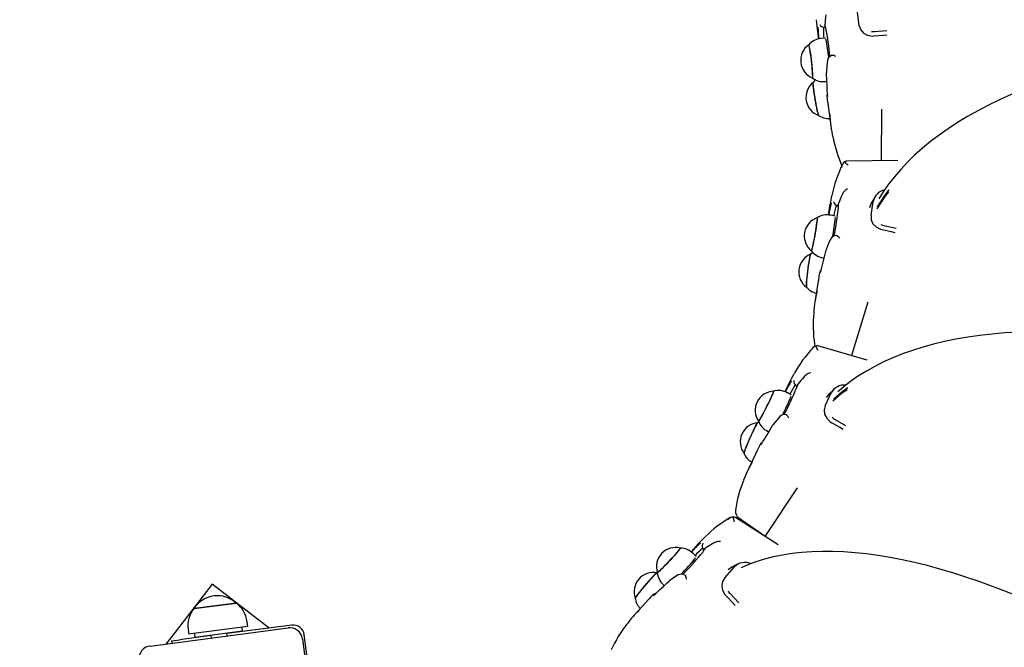
# Paper-space layout 'Основные габаритные размеры' of a CAD drawing. Units: millimetres. Extents: x 3.2 to 18.6, y 2.3 to 12.8.
# Drawn here: x 7.4 to 8, y 7.8 to 8.2 of the extents above; entities that cross this region are included whole.
import ezdxf

# ---------------------------------------------------------------- set-up
doc = ezdxf.new("R2010")
doc.units = ezdxf.units.MM
doc.header["$LTSCALE"] = 90
doc.header["$PDSIZE"] = -1
doc.linetypes.add('SLD-Сплошная', pattern=[0])
doc.layers.add('ПРИМЕЧАНИЯ', color=7, linetype='SLD-Сплошная')
doc.styles.add('SLDTEXTSTYLE1', font='isocpeui_0.ttf')
doc.dimstyles.new('SLDDIMSTYLE6', dxfattribs={"dimtxt": 0.27, "dimasz": 0.27, "dimexe": 0, "dimexo": 0.0625, "dimgap": 0.0675, "dimtad": 2, "dimrnd": 1e-09, "dimzin": 12, "dimdsep": 46, "dimtxsty": 'SLDTEXTSTYLE1', "dimsah": 1, "dimcen": 0.09, "dimadec": 0, "dimazin": 3, "dimtfac": 1, "dimtdec": 3, "dimtofl": 0, "dimtmove": 0, "dimatfit": 3, "dimfxl": 1, "dimfrac": 2, "dimtolj": 1, "dimtzin": 12, "dimarcsym": 0})

# ---------------------------------------------------------------- blocks, each defined once
blk = doc.blocks.new('_D_17')
at = {"layer": 'Defpoints', "color": 0, "transparency": 16777216}
for p in [(16.50434, 9.60614), (3.16642, 8.85217), (16.50434, 2.3912)]:
    blk.add_point(p, dxfattribs=at)
at = {"layer": 'ПРИМЕЧАНИЯ', "color": 0, "lineweight": -2, "transparency": 16777216}
for p, q in [((16.50434, 9.54364), (16.50434, 2.3912)), ((3.16642, 8.78967), (3.16642, 2.3912)), ((3.43642, 2.3912), (16.23434, 2.3912))]:
    blk.add_line(p, q, dxfattribs=at)
at = {"layer": 'ПРИМЕЧАНИЯ', "color": 0, "transparency": 16777216}
for points in [[(3.43642, 2.4362), (3.43642, 2.3462), (3.16642, 2.3912)], [(16.23434, 2.4362), (16.23434, 2.3462), (16.50434, 2.3912)]]:
    blk.add_solid(points, dxfattribs=at)
at = {"layer": 'ПРИМЕЧАНИЯ', "color": 0, "transparency": 16777216, "insert": (9.82187, 2.7287), "char_height": 0.27, "attachment_point": 2, "style": 'SLDTEXTSTYLE1'}
blk.add_mtext('\\A1;13.34м', dxfattribs=at)
blk = doc.blocks.new('*D21')
at = {"layer": 'Defpoints', "color": 0, "transparency": 16777216}
for p in [(14.98242, 9.59001), (5.14371, 8.92579), (14.98242, 3.20735)]:
    blk.add_point(p, dxfattribs=at)
at = {"layer": 'ПРИМЕЧАНИЯ', "color": 0, "lineweight": -2, "transparency": 16777216}
for p, q in [((14.98242, 9.52751), (14.98242, 3.20735)), ((5.14371, 8.86329), (5.14371, 3.20735)), ((5.41371, 3.20735), (14.71242, 3.20735))]:
    blk.add_line(p, q, dxfattribs=at)
at = {"layer": 'ПРИМЕЧАНИЯ', "color": 0, "transparency": 16777216}
for points in [[(5.41371, 3.25235), (5.41371, 3.16235), (5.14371, 3.20735)], [(14.71242, 3.25235), (14.71242, 3.16235), (14.98242, 3.20735)]]:
    blk.add_solid(points, dxfattribs=at)
at = {"layer": 'ПРИМЕЧАНИЯ', "color": 0, "transparency": 16777216, "insert": (10.06306, 3.40985), "char_height": 0.27, "attachment_point": 5, "style": 'SLDTEXTSTYLE1'}
blk.add_mtext('\\A1;9.84м', dxfattribs=at)

psp = doc.layouts.new('Основные габаритные размеры')

# ---------------------------------------------------------------- linework, layer by layer
at = {"color": 7, "linetype": 'SLD-Сплошная', "lineweight": 25}
for p, q in [((7.93062, 8.22636), (7.92938, 8.23509)), ((7.90438, 8.22301), (7.90507, 8.21814)), ((7.90884, 8.22546), (7.90897, 8.22547)), ((7.90906, 8.22716), (7.90903, 8.22583)), ((7.90962, 8.22501), (7.90906, 8.22716)), ((7.94003, 8.22275), (7.94792, 8.22339)), ((7.90937, 8.21876), (7.90646, 8.21842)), ((7.91003, 8.19717), (7.91004, 8.19708)), ((7.90955, 8.1916), (7.91036, 8.19169)), ((7.91082, 8.17776), (7.91284, 8.16358)), ((7.94453, 8.17417), (7.94433, 8.14197)), ((7.9547, 8.14206), (7.92264, 8.14178)), ((7.92021, 8.12145), (7.91991, 8.1207)), ((7.91205, 8.11354), (7.9112, 8.10802)), ((7.91691, 8.11383), (7.91704, 8.1138)), ((7.91761, 8.11533), (7.9172, 8.11411)), ((7.91751, 8.11305), (7.91761, 8.11533)), ((7.93791, 8.11495), (7.93707, 8.11255)), ((7.93792, 8.10773), (7.93927, 8.11651)), ((7.91548, 8.10738), (7.91261, 8.10789)), ((7.94587, 8.10147), (7.95362, 8.09976)), ((7.91631, 8.09518), (7.91596, 8.09515)), ((7.90982, 8.08613), (7.90981, 8.08604)), ((7.90783, 8.08132), (7.90864, 8.08117)), ((7.90506, 8.06795), (7.90286, 8.05366)), ((7.90577, 8.07198), (7.90575, 8.07188)), ((7.93603, 8.0536), (7.92574, 8.02013)), ((7.93542, 8.0173), (7.90472, 8.02628)), ((7.89641, 8.00733), (7.89591, 8.00671)), ((7.88683, 8.00315), (7.88412, 7.99745)), ((7.89119, 8.00126), (7.89132, 8.00119)), ((7.89148, 8.0002), (7.89227, 8.00243)), ((7.89227, 8.00243), (7.89155, 8.00142)), ((7.88802, 7.99561), (7.88542, 7.99693)), ((7.90925, 7.98871), (7.9131, 7.99682)), ((7.91151, 7.99597), (7.90993, 7.9938)), ((7.88502, 7.98304), (7.88476, 7.9831)), ((7.87634, 7.97648), (7.8763, 7.97639)), ((7.91504, 7.98036), (7.92197, 7.97646)), ((7.87325, 7.97282), (7.87401, 7.97244)), ((7.86865, 7.9646), (7.86859, 7.9645)), ((7.86687, 7.96107), (7.86062, 7.94789)), ((7.89184, 7.93738), (7.87161, 7.907)), ((7.87981, 7.90169), (7.85323, 7.9189)), ((7.85528, 7.91855), (7.87176, 7.90723)), ((7.83011, 7.9026), (7.8254, 7.89735)), ((7.83968, 7.90298), (7.83904, 7.90255)), ((7.82861, 7.89449), (7.82648, 7.89648)), ((7.83305, 7.89768), (7.83448, 7.89965)), ((7.83317, 7.89889), (7.83327, 7.89878)), ((7.83448, 7.89965), (7.83354, 7.89892)), ((7.80441, 7.88429), (7.80415, 7.88428)), ((7.8464, 7.88115), (7.85245, 7.88789)), ((7.52584, 7.87713), (7.49712, 7.83978)), ((7.56152, 7.8497), (7.52584, 7.87713)), ((7.80799, 7.87681), (7.80863, 7.87621)), ((7.81169, 7.87912), (7.81162, 7.87904)), ((7.80134, 7.87036), (7.80125, 7.87027)), ((7.84953, 7.87143), (7.85518, 7.86556)), ((7.5144, 7.86189), (7.54088, 7.86535)), ((7.54088, 7.86535), (7.5165, 7.86217)), ((7.79873, 7.86759), (7.78891, 7.85663)), ((7.5165, 7.86217), (7.5144, 7.86189)), ((7.54809, 7.85066), (7.5477, 7.85364)), ((7.48706, 7.83846), (7.57333, 7.84973)), ((7.51082, 7.84882), (7.51121, 7.84584)), ((7.51413, 7.84622), (7.51121, 7.84584)), ((7.54809, 7.85066), (7.51413, 7.84622)), ((7.51478, 7.84631), (7.5151, 7.84383)), ((7.54485, 7.84772), (7.5151, 7.84383)), ((7.53515, 7.84474), (7.53493, 7.84642)), ((7.57561, 7.85154), (7.53496, 7.84623)), ((7.5415, 7.84709), (7.54167, 7.8473)), ((7.54485, 7.84772), (7.54452, 7.85019)), ((7.50057, 7.84174), (7.50553, 7.84239)), ((7.50076, 7.84025), (7.50057, 7.84174)), ((7.52504, 7.84494), (7.50553, 7.84239)), ((7.51828, 7.84425), (7.5185, 7.84408)), ((7.52502, 7.84513), (7.52523, 7.84345)), ((7.58229, 7.84283), (7.59356, 7.75657)), ((7.59261, 7.77542), (7.58346, 7.84551))]:
    psp.add_line(p, q, dxfattribs=at)
at = {"color": 7, "linetype": 'SLD-Сплошная', "lineweight": 25, "flags": 128}
for points in [[(7.90364, 8.23007), (7.90401, 8.22589), (7.90438, 8.22301)], [(7.90903, 8.22583), (7.909, 8.22551), (7.90896, 8.22552)], [(7.93062, 8.22636), (7.93149, 8.22386), (7.93324, 8.22186), (7.93571, 8.22052), (7.93877, 8.22), (7.93986, 8.22004)], [(7.93817, 8.22292), (7.93928, 8.22273), (7.94003, 8.22275)], [(7.93986, 8.22004), (7.94553, 8.22049), (7.9479, 8.22068)], [(8.75183, 7.99417), (8.7511, 7.99723), (8.74949, 8.00272), (8.74756, 8.00822), (8.74532, 8.01374), (8.74277, 8.01926), (8.7399, 8.02479), (8.73673, 8.03031), (8.73325, 8.03582), (8.72948, 8.04132), (8.7254, 8.04681), (8.72102, 8.05226), (8.71636, 8.0577), (8.71141, 8.06309), (8.70618, 8.06846), (8.70066, 8.07378), (8.69488, 8.07906), (8.68883, 8.08428), (8.68252, 8.08946), (8.67594, 8.09458), (8.66912, 8.09964), (8.66205, 8.10464), (8.65474, 8.10958), (8.64719, 8.11444), (8.63941, 8.11923), (8.63141, 8.12394), (8.62319, 8.12858), (8.61476, 8.13313), (8.60612, 8.1376), (8.59729, 8.14197), (8.58826, 8.14626), (8.57905, 8.15045), (8.56966, 8.15454), (8.5601, 8.15853), (8.55038, 8.16242), (8.5405, 8.1662), (8.53047, 8.16988), (8.52029, 8.17344), (8.50999, 8.17688), (8.49956, 8.18021), (8.48901, 8.18342), (8.47835, 8.18651), (8.46758, 8.18948), (8.45673, 8.19232), (8.44578, 8.19503), (8.43476, 8.19761), (8.42367, 8.20006), (8.41252, 8.20237), (8.40131, 8.20455), (8.39007, 8.20659), (8.37878, 8.20849), (8.36747, 8.21026), (8.35613, 8.21188), (8.34479, 8.21336), (8.33345, 8.21469), (8.32211, 8.21588), (8.31079, 8.21693), (8.29949, 8.21783), (8.28822, 8.21858), (8.277, 8.21918), (8.26582, 8.21964), (8.2547, 8.21994), (8.24365, 8.2201), (8.23267, 8.22011), (8.22177, 8.21997), (8.21096, 8.21967), (8.20025, 8.21923), (8.18965, 8.21865), (8.17917, 8.21791), (8.1688, 8.21702), (8.15857, 8.21599), (8.14847, 8.21481), (8.13852, 8.21348), (8.12872, 8.21201), (8.11908, 8.2104), (8.10961, 8.20864), (8.10031, 8.20673), (8.09119, 8.20469), (8.08226, 8.20251), (8.07353, 8.20018), (8.06499, 8.19772), (8.05667, 8.19513), (8.04856, 8.19239), (8.04066, 8.18953), (8.033, 8.18654), (8.02557, 8.18341), (8.01837, 8.18016), (8.01142, 8.17678), (8.00471, 8.17328), (7.99826, 8.16965), (7.99208, 8.16591), (7.98615, 8.16205), (7.9805, 8.15808), (7.97513, 8.15399), (7.97003, 8.1498), (7.96522, 8.14551), (7.96071, 8.14111), (7.95649, 8.13661), (7.95256, 8.13203), (7.94894, 8.12736), (7.94563, 8.1226), (7.94289, 8.1182)], [(7.89885, 8.21446), (7.89887, 8.21447), (7.89898, 8.21435), (7.89913, 8.21387), (7.89931, 8.21307), (7.89952, 8.21196), (7.89974, 8.21058), (7.89998, 8.20898), (7.90022, 8.20721), (7.90046, 8.20534), (7.90068, 8.20343), (7.90088, 8.20154), (7.90106, 8.19973), (7.9012, 8.19808), (7.9013, 8.19663), (7.90136, 8.19543), (7.90138, 8.19453), (7.90135, 8.19396), (7.90128, 8.19373), (7.90124, 8.19373)], [(7.90148, 8.19428), (7.90148, 8.19509), (7.90143, 8.1962), (7.90134, 8.19759), (7.90121, 8.1992), (7.90104, 8.20097), (7.90085, 8.20285), (7.90063, 8.20478), (7.9004, 8.20668), (7.90015, 8.20849), (7.89991, 8.21016), (7.89968, 8.21162), (7.89947, 8.21282), (7.89927, 8.21373), (7.89911, 8.2143), (7.89899, 8.21454), (7.89897, 8.21454)], [(7.91069, 8.20462), (7.91035, 8.20161), (7.91002, 8.19755)], [(7.91361, 8.20795), (7.91373, 8.20801), (7.91418, 8.20796)], [(7.90137, 8.19368), (7.90144, 8.19381), (7.90148, 8.19428)], [(7.90166, 8.19082), (7.90162, 8.19069), (7.9016, 8.19019), (7.90165, 8.18937), (7.90176, 8.18824), (7.90193, 8.18686), (7.90215, 8.18525), (7.90241, 8.18349), (7.90271, 8.18163), (7.90303, 8.17973), (7.90336, 8.17786), (7.9037, 8.17608), (7.90402, 8.17445), (7.90433, 8.17303), (7.9046, 8.17186), (7.90484, 8.17099), (7.90503, 8.17045), (7.90515, 8.17025)], [(7.90463, 8.17216), (7.90434, 8.17341), (7.90403, 8.17491), (7.90369, 8.1766), (7.90335, 8.17843), (7.90302, 8.18032), (7.90271, 8.18223), (7.90242, 8.18408), (7.90217, 8.18581), (7.90196, 8.18736), (7.90181, 8.18868), (7.90172, 8.18972), (7.90169, 8.19045), (7.90172, 8.19084), (7.90175, 8.1909)], [(7.91065, 8.18267), (7.91064, 8.18226), (7.91063, 8.18209), (7.91063, 8.1821)], [(7.92117, 8.14132), (7.92204, 8.14172), (7.92264, 8.14172)], [(7.92021, 8.12145), (7.9206, 8.12216), (7.92114, 8.1228)], [(7.94905, 8.12378), (7.94627, 8.1203), (7.94177, 8.11322)], [(7.9133, 8.12004), (7.91252, 8.1163), (7.91205, 8.11354)], [(7.94026, 8.11923), (7.93943, 8.11781), (7.93788, 8.11496)], [(7.94885, 8.12245), (7.94607, 8.11898), (7.94157, 8.11189)], [(7.9172, 8.11411), (7.91708, 8.11383), (7.91705, 8.11385)], [(7.90418, 8.10629), (7.9042, 8.1063), (7.90427, 8.10612), (7.90427, 8.10559), (7.90421, 8.10474), (7.90408, 8.10359), (7.90389, 8.10218), (7.90366, 8.10056), (7.90337, 8.09879), (7.90306, 8.09692), (7.90272, 8.09502), (7.90236, 8.09316), (7.90201, 8.0914), (7.90167, 8.08979), (7.90135, 8.08839), (7.90106, 8.08726), (7.90082, 8.08642), (7.90064, 8.08591), (7.90051, 8.08574), (7.90048, 8.08576)], [(7.90085, 8.08616), (7.90108, 8.0869), (7.90135, 8.08796), (7.90166, 8.08928), (7.902, 8.09084), (7.90235, 8.09258), (7.90271, 8.09442), (7.90306, 8.09633), (7.90338, 8.09822), (7.90368, 8.10004), (7.90393, 8.10172), (7.90413, 8.1032), (7.90428, 8.10444), (7.90436, 8.10539), (7.90438, 8.10603), (7.90434, 8.10632), (7.90431, 8.10634)], [(7.93792, 8.10773), (7.93802, 8.10505), (7.93911, 8.10261), (7.94109, 8.10059), (7.94387, 8.09919), (7.94492, 8.0989)], [(7.94409, 8.1022), (7.94515, 8.10167), (7.94587, 8.10147)], [(7.94492, 8.0989), (7.95048, 8.09767), (7.95281, 8.09716)], [(7.91259, 8.09288), (7.9114, 8.09019), (7.90994, 8.08652)], [(7.91632, 8.09517), (7.91647, 8.09519), (7.91687, 8.09499)], [(7.90059, 8.08567), (7.90068, 8.08575), (7.90085, 8.08616)], [(7.90016, 8.08364), (7.90007, 8.08349), (7.89991, 8.08298), (7.89971, 8.08215), (7.89949, 8.08102), (7.89924, 8.07962), (7.89898, 8.078), (7.89872, 8.07623), (7.89847, 8.07435), (7.89822, 8.07244), (7.898, 8.07056), (7.89781, 8.06877), (7.89765, 8.06713), (7.89754, 8.0657), (7.89747, 8.06453), (7.89745, 8.06366), (7.89747, 8.06312), (7.89753, 8.06294)], [(7.89758, 8.0648), (7.89766, 8.06606), (7.89779, 8.06757), (7.89796, 8.06927), (7.89816, 8.0711), (7.89839, 8.07301), (7.89864, 8.07493), (7.8989, 8.07679), (7.89916, 8.07853), (7.89942, 8.08009), (7.89966, 8.08142), (7.89988, 8.08247), (7.90006, 8.08321), (7.90021, 8.08361), (7.90027, 8.08368)], [(7.90166, 8.08449), (7.90071, 8.08399), (7.90009, 8.08356)], [(7.9065, 8.0731), (7.9063, 8.07243), (7.90616, 8.07203), (7.90612, 8.07192), (7.90612, 8.07192)], [(8.65652, 7.64678), (8.65665, 7.6498), (8.65659, 7.65535), (8.65624, 7.66101), (8.65559, 7.66677), (8.65465, 7.67263), (8.6534, 7.67858), (8.65186, 7.68461), (8.65003, 7.69073), (8.6479, 7.69692), (8.64549, 7.70318), (8.64278, 7.70951), (8.63979, 7.71589), (8.63651, 7.72233), (8.63296, 7.72882), (8.62913, 7.73534), (8.62502, 7.74191), (8.62065, 7.7485), (8.61601, 7.75513), (8.61112, 7.76178), (8.60596, 7.76845), (8.60055, 7.77513), (8.5949, 7.78182), (8.589, 7.78851), (8.58286, 7.7952), (8.57649, 7.80189), (8.56988, 7.80857), (8.56306, 7.81523), (8.55601, 7.82188), (8.54875, 7.8285), (8.54129, 7.83509), (8.53362, 7.84164), (8.52575, 7.84816), (8.5177, 7.85464), (8.50945, 7.86107), (8.50104, 7.86744), (8.49244, 7.87376), (8.48369, 7.88001), (8.47477, 7.8862), (8.46571, 7.89232), (8.45649, 7.89836), (8.44714, 7.90432), (8.43766, 7.9102), (8.42805, 7.91599), (8.41833, 7.92169), (8.4085, 7.92728), (8.39856, 7.93278), (8.38853, 7.93817), (8.37842, 7.94345), (8.36822, 7.94862), (8.35795, 7.95367), (8.34762, 7.9586), (8.33723, 7.9634), (8.3268, 7.96808), (8.31632, 7.97262), (8.30581, 7.97703), (8.29527, 7.9813), (8.28472, 7.98542), (8.27416, 7.98941), (8.2636, 7.99324), (8.25304, 7.99692), (8.2425, 8.00045), (8.23199, 8.00382), (8.2215, 8.00703), (8.21105, 8.01008), (8.20065, 8.01296), (8.1903, 8.01568), (8.18001, 8.01823), (8.1698, 8.02061), (8.15966, 8.02282), (8.1496, 8.02485), (8.13964, 8.02671), (8.12977, 8.02839), (8.12001, 8.02989), (8.11037, 8.03121), (8.10084, 8.03235), (8.09145, 8.0333), (8.08219, 8.03408), (8.07307, 8.03466), (8.06409, 8.03507), (8.05528, 8.03529), (8.04662, 8.03532), (8.03813, 8.03516), (8.02982, 8.03482), (8.02168, 8.03429), (8.01374, 8.03357), (8.00598, 8.03267), (7.99842, 8.03158), (7.99107, 8.0303), (7.98392, 8.02883), (7.977, 8.02718), (7.97029, 8.02534), (7.96381, 8.02331), (7.95756, 8.02111), (7.95155, 8.01871), (7.94579, 8.01614), (7.94028, 8.01339), (7.93502, 8.01046), (7.93003, 8.00736), (7.9253, 8.00409), (7.92084, 8.00065), (7.91718, 7.9975)], [(7.90258, 8.02718), (7.90271, 8.02649), (7.90285, 8.02608)], [(7.9031, 8.02625), (7.90406, 8.0264), (7.90471, 8.02622)], [(7.88965, 8.00857), (7.88802, 8.00556), (7.88683, 8.00315)], [(7.89641, 8.00733), (7.89698, 8.00788), (7.89767, 8.00833)], [(7.89155, 8.00142), (7.89136, 8.0012), (7.89134, 8.00123)], [(7.92349, 7.99993), (7.91993, 7.9975), (7.91457, 7.99289)], [(7.87688, 7.9978), (7.87692, 7.99779), (7.87691, 7.99757), (7.87675, 7.99703), (7.87643, 7.9962), (7.87596, 7.99511), (7.87537, 7.99379), (7.87467, 7.99229), (7.87389, 7.99066), (7.87305, 7.98896), (7.87218, 7.98724), (7.87131, 7.98556), (7.87047, 7.98398), (7.86969, 7.98256), (7.86899, 7.98133), (7.86841, 7.98035), (7.86795, 7.97965), (7.86764, 7.97925), (7.86749, 7.97916), (7.86747, 7.97918)], [(7.86791, 7.9794), (7.86832, 7.98002), (7.86887, 7.98092), (7.86954, 7.98208), (7.8703, 7.98346), (7.87113, 7.985), (7.872, 7.98666), (7.87287, 7.98839), (7.87373, 7.99011), (7.87454, 7.99178), (7.87527, 7.99333), (7.8759, 7.99471), (7.87641, 7.99589), (7.87678, 7.9968), (7.87699, 7.99744), (7.87704, 7.99776), (7.87702, 7.9978)], [(7.91495, 7.99926), (7.91375, 7.99817), (7.91149, 7.99599)], [(7.92291, 7.9987), (7.91936, 7.99628), (7.91399, 7.99167)], [(7.90925, 7.98871), (7.90857, 7.98609), (7.9089, 7.98341), (7.91021, 7.98089), (7.91246, 7.97873), (7.91338, 7.97815)], [(7.88084, 7.98194), (7.87897, 7.9798), (7.87657, 7.97684)], [(7.88501, 7.98303), (7.88518, 7.98299), (7.8855, 7.98267)], [(7.91359, 7.98154), (7.91441, 7.98076), (7.91504, 7.98036)], [(7.86694, 7.97805), (7.86679, 7.9779), (7.86647, 7.97743), (7.86603, 7.97666), (7.86548, 7.97561), (7.86483, 7.97432), (7.86412, 7.97283), (7.86335, 7.97119), (7.86256, 7.96946), (7.86178, 7.9677), (7.86103, 7.96596), (7.86034, 7.96432), (7.85973, 7.96281), (7.85922, 7.9615), (7.85884, 7.96043), (7.85858, 7.95963), (7.85846, 7.95913), (7.85847, 7.95898)], [(7.85901, 7.96064), (7.85944, 7.9618), (7.85998, 7.96318), (7.86062, 7.96474), (7.86134, 7.96643), (7.8621, 7.96819), (7.86289, 7.96996), (7.86368, 7.97168), (7.86444, 7.97328), (7.86514, 7.97473), (7.86577, 7.97596), (7.86629, 7.97693), (7.86669, 7.97762), (7.86697, 7.97799), (7.86706, 7.97806)], [(7.86789, 7.97829), (7.86754, 7.97823), (7.86703, 7.97805)], [(7.86756, 7.97906), (7.86764, 7.97909), (7.86791, 7.9794)], [(7.91338, 7.97815), (7.91835, 7.97535), (7.92044, 7.97418)], [(7.85157, 7.91935), (7.85255, 7.91924), (7.8532, 7.91886)], [(7.834, 7.90662), (7.83186, 7.90449), (7.83011, 7.9026)], [(7.83284, 7.90276), (7.83281, 7.90269), (7.83269, 7.90245)], [(7.83968, 7.90298), (7.84037, 7.90333), (7.84116, 7.90357)], [(7.81854, 7.89974), (7.81858, 7.89971), (7.81848, 7.89947), (7.81815, 7.89897), (7.81758, 7.89824), (7.81681, 7.8973), (7.81585, 7.89619), (7.81474, 7.89493), (7.81352, 7.89358), (7.81222, 7.89218), (7.8109, 7.89078), (7.8096, 7.88943), (7.80835, 7.88816), (7.80722, 7.88703), (7.80622, 7.88608), (7.8054, 7.88533), (7.80479, 7.88481), (7.8044, 7.88454), (7.80425, 7.88453), (7.80425, 7.88454)], [(7.80468, 7.88459), (7.80523, 7.88504), (7.80599, 7.88573), (7.80694, 7.88663), (7.80805, 7.88771), (7.80927, 7.88895), (7.81057, 7.89029), (7.8119, 7.89169), (7.81321, 7.8931), (7.81447, 7.89447), (7.81562, 7.89577), (7.81663, 7.89694), (7.81747, 7.89794), (7.81811, 7.89874), (7.81852, 7.89931), (7.81869, 7.89964), (7.81868, 7.8997)], [(7.83354, 7.89892), (7.8333, 7.89878), (7.8333, 7.89881)], [(8.46592, 7.34125), (8.46682, 7.344), (8.46821, 7.34919), (8.46935, 7.35458), (8.47023, 7.36014), (8.47085, 7.36589), (8.47122, 7.37181), (8.47133, 7.3779), (8.47117, 7.38415), (8.47076, 7.39056), (8.47009, 7.39711), (8.46917, 7.40381), (8.46798, 7.41065), (8.46655, 7.41762), (8.46486, 7.42472), (8.46292, 7.43194), (8.46073, 7.43927), (8.45829, 7.44672), (8.45561, 7.45426), (8.45269, 7.46191), (8.44954, 7.46965), (8.44614, 7.47747), (8.44252, 7.48538), (8.43866, 7.49337), (8.43458, 7.50142), (8.43027, 7.50954), (8.42575, 7.51771), (8.42101, 7.52594), (8.41606, 7.53422), (8.41089, 7.54254), (8.40553, 7.55089), (8.39996, 7.55927), (8.3942, 7.56767), (8.38825, 7.57609), (8.38211, 7.58452), (8.37578, 7.59295), (8.36928, 7.60139), (8.36261, 7.60981), (8.35577, 7.61822), (8.34877, 7.6266), (8.34161, 7.63496), (8.3343, 7.64329), (8.32684, 7.65158), (8.31924, 7.65982), (8.31151, 7.66801), (8.30365, 7.67614), (8.29566, 7.68421), (8.28756, 7.6922), (8.27935, 7.70012), (8.27103, 7.70796), (8.26262, 7.71571), (8.25411, 7.72337), (8.24552, 7.73093), (8.23685, 7.73838), (8.2281, 7.74572), (8.21929, 7.75294), (8.21042, 7.76004), (8.2015, 7.76702), (8.19253, 7.77386), (8.18353, 7.78057), (8.17449, 7.78713), (8.16542, 7.79354), (8.15633, 7.7998), (8.14724, 7.80591), (8.13813, 7.81185), (8.12903, 7.81762), (8.11994, 7.82323), (8.11086, 7.82866), (8.10181, 7.83391), (8.09278, 7.83897), (8.08378, 7.84385), (8.07483, 7.84854), (8.06593, 7.85304), (8.05708, 7.85733), (8.04829, 7.86143), (8.03957, 7.86531), (8.03092, 7.869), (8.02235, 7.87247), (8.01387, 7.87573), (8.00548, 7.87877), (7.99719, 7.88159), (7.98901, 7.88419), (7.98093, 7.88657), (7.97297, 7.88872), (7.96513, 7.89064), (7.95742, 7.89234), (7.94984, 7.8938), (7.9424, 7.89503), (7.9351, 7.89602), (7.92795, 7.89678), (7.92096, 7.8973), (7.91413, 7.89758), (7.90746, 7.89762), (7.90097, 7.89741), (7.89465, 7.89697), (7.88851, 7.89628), (7.88257, 7.89535), (7.87682, 7.89418), (7.87127, 7.89277), (7.86594, 7.89112), (7.86081, 7.88923), (7.85661, 7.88741)], [(7.85508, 7.8898), (7.85364, 7.88913), (7.85092, 7.88776)], [(7.80404, 7.8843), (7.80381, 7.88418), (7.80336, 7.88379), (7.80269, 7.88315), (7.80184, 7.88228), (7.80084, 7.8812), (7.79971, 7.87996), (7.79851, 7.8786), (7.79726, 7.87716), (7.79601, 7.87569), (7.7948, 7.87425), (7.79368, 7.87288), (7.79268, 7.87162), (7.79184, 7.87053), (7.79119, 7.86963), (7.79074, 7.86897), (7.79051, 7.86855), (7.79049, 7.86843)], [(7.79141, 7.86978), (7.79213, 7.87075), (7.79303, 7.8719), (7.79407, 7.8732), (7.79523, 7.87461), (7.79646, 7.87607), (7.79772, 7.87754), (7.79896, 7.87897), (7.80016, 7.88031), (7.80126, 7.88151), (7.80222, 7.88253), (7.80302, 7.88334), (7.80363, 7.88391), (7.80402, 7.88422), (7.80416, 7.88428)], [(7.8043, 7.8844), (7.80437, 7.8844), (7.80468, 7.88459)], [(7.81741, 7.8829), (7.81508, 7.88146), (7.81204, 7.87941)], [(7.82158, 7.88279), (7.82181, 7.88263), (7.82202, 7.88222)], [(7.85092, 7.88776), (7.85091, 7.88775), (7.84867, 7.88602)], [(7.8464, 7.88115), (7.84499, 7.87881), (7.84453, 7.87612), (7.84505, 7.87332), (7.84658, 7.87059), (7.84729, 7.86977)], [(7.84848, 7.87299), (7.84903, 7.872), (7.84953, 7.87143)], [(7.84729, 7.86977), (7.85124, 7.86566), (7.85304, 7.86378)]]:
    psp.add_lwpolyline(points, dxfattribs=at)
at = {"color": 7, "linetype": 'SLD-Сплошная', "lineweight": 25}
for centre, radius, start, end in [((8.00986, 8.21973), 0.10107, 172.3672, 175.78339), ((7.98484, 8.22824), 0.08019, 181.85653, 187.19771), ((7.9086, 8.22845), 0.003, 203.38158, 274.63561), ((7.94471, 8.22348), 0.03659, 176.81123, 187.57763), ((7.76342, 8.19462), 0.14933, 4.82195, 11.74456), ((7.90732, 8.20748), 0.01094, 94.44043, 139.81205), ((7.79889, 8.1949), 0.11324, 5.87773, 11.8236), ((7.90593, 8.20477), 0.012, 125.56786, 247.57598), ((7.91464, 8.20412), 0.00398, 105.11481, 172.80516), ((7.91067, 8.19743), 0.0111, 61.19004, 71.60268), ((7.91302, 8.19737), 0.003, 176.5765, 183.85325), ((7.69928, 8.18073), 0.21139, 0.43539, 4.43581), ((7.90924, 8.18153), 0.012, 128.62429, 250.63241), ((7.90789, 8.20248), 0.01097, 232.26718, 278.71712), ((7.90796, 8.18637), 0.0077, 126.6362, 145.48162), ((7.9133, 8.18225), 0.003, 153.39441, 185.60684), ((8.00474, 8.19112), 0.09486, 185.60628, 188.09977), ((7.90945, 8.17265), 0.00485, 185.83451, 210.25789), ((7.91129, 8.17947), 0.01107, 236.21887, 274.44648), ((8.00682, 8.17695), 0.09493, 183.57781, 192.39931), ((8.0047, 8.17525), 0.09248, 191.83258, 203.18946), ((7.92781, 8.13575), 0.00867, 140.004, 166.0901), ((7.90951, 8.12548), 0.01967, 43.92591, 53.66106), ((7.99887, 8.10154), 0.08752, 154.35321, 167.60464), ((7.92952, 8.11491), 0.01151, 123.7465, 136.77106), ((7.94804, 8.11489), 0.00893, 100.83347, 169.51977), ((8.00608, 8.08058), 0.09506, 155.03408, 158.55309), ((7.98955, 8.09494), 0.07922, 164.99548, 170.49858), ((7.91755, 8.11677), 0.003, 185.66319, 257.73808), ((7.95113, 8.10169), 0.03703, 160.44163, 170.91525), ((7.76447, 8.12679), 0.15366, 347.98975, 354.86849), ((7.90816, 8.09498), 0.012, 108.79907, 230.80572), ((7.91026, 8.09717), 0.01094, 77.66163, 123.03461), ((7.79706, 8.11712), 0.11905, 348.98583, 354.91594), ((7.91624, 8.09113), 0.00403, 93.93581, 154.4858), ((7.90979, 8.08534), 0.01197, 44.0237, 53.74952), ((7.90937, 8.09222), 0.01097, 215.55263, 261.94965), ((7.67904, 8.13786), 0.23651, 344.03324, 347.34431), ((7.91274, 8.08546), 0.003, 159.37182, 167.00578), ((7.90472, 8.07254), 0.012, 111.75411, 233.76076), ((7.90871, 8.0714), 0.003, 134.90379, 168.70115), ((7.99271, 8.0545), 0.08868, 168.70052, 171.2795), ((7.90181, 8.06394), 0.00432, 168.48482, 194.49229), ((7.9062, 8.07012), 0.01126, 219.61268, 257.1689), ((7.99057, 8.04021), 0.08873, 166.85337, 175.56857), ((7.99212, 8.03912), 0.09034, 175.14694, 187.59664), ((7.96142, 7.96904), 0.08191, 137.05531, 150.94658), ((7.90779, 8.01907), 0.00858, 123.18536, 149.38855), ((7.88567, 8.01364), 0.02151, 26.90391, 35.88071), ((7.96141, 7.94723), 0.08847, 137.75603, 141.39894), ((7.90357, 7.99808), 0.01182, 107.23305, 119.90366), ((7.74451, 8.05912), 0.15834, 331.32621, 338.15632), ((7.95397, 7.96339), 0.07751, 148.20548, 153.99086), ((7.92741, 7.97607), 0.0449, 145.13696, 153.61148), ((7.89265, 8.00389), 0.003, 168.11843, 240.99796), ((7.92112, 7.99272), 0.009, 83.39591, 152.92521), ((7.87747, 7.98582), 0.012, 92.20308, 214.20812), ((7.88011, 7.98731), 0.01094, 61.08416, 106.45079), ((7.77151, 8.04133), 0.1254, 332.25681, 338.17161), ((7.8838, 7.97917), 0.00405, 76.302, 136.86997), ((7.87491, 7.97499), 0.01309, 26.99271, 35.96254), ((7.86812, 7.96611), 0.012, 95.04293, 217.04796), ((7.87784, 7.98283), 0.01097, 199.01654, 245.36403), ((7.69001, 8.08083), 0.21357, 327.14726, 330.72453), ((7.87895, 7.975), 0.003, 142.24879, 150.31875), ((7.94087, 7.92598), 0.0819, 151.94153, 154.62505), ((7.87129, 7.96319), 0.003, 116.17344, 151.94226), ((7.85904, 7.97194), 0.01249, 322.44287, 327.5826), ((7.8682, 7.9628), 0.01045, 201.32671, 242.11758), ((7.86232, 7.95882), 0.00378, 151.15382, 179.13785), ((7.93466, 7.91278), 0.08195, 150.25847, 158.90287), ((7.93666, 7.91103), 0.08442, 158.49476, 171.55702), ((7.8581, 7.92266), 0.005, 171.19587, 235.52621), ((7.88768, 7.85232), 0.07633, 119.8418, 134.4387), ((7.85398, 7.91122), 0.00849, 106.51005, 132.84283), ((7.82907, 7.91192), 0.0237, 10.04629, 18.26326), ((7.8818, 7.84594), 0.07613, 131.6166, 137.63606), ((7.83531, 7.901), 0.003, 150.8208, 224.41752), ((7.8807, 7.83201), 0.08192, 120.56451, 124.34453), ((7.84393, 7.89173), 0.01216, 90.87238, 103.18), ((7.81572, 7.88808), 0.012, 75.76977, 197.7732), ((7.81867, 7.88877), 0.01094, 44.63326, 90.00302), ((7.70525, 7.99894), 0.16306, 314.82309, 321.60684), ((7.85963, 7.86595), 0.04308, 128.72201, 137.37589), ((7.71795, 7.98159), 0.14109, 315.8832, 321.39809), ((7.85904, 7.88163), 0.00909, 66.04844, 136.4622), ((7.80177, 7.87252), 0.012, 78.49017, 200.4936), ((7.81521, 7.8851), 0.01095, 182.63692, 228.95226), ((7.8194, 7.87934), 0.00407, 58.83056, 119.2956), ((7.6773, 8.01682), 0.19242, 310.40684, 314.27096), ((7.81377, 7.87696), 0.003, 125.22912, 133.78913), ((7.80834, 7.87768), 0.01442, 10.12615, 18.33839), ((7.85471, 7.81743), 0.07516, 135.3299, 138.13113), ((7.80347, 7.86825), 0.003, 98.5353, 135.33074), ((7.79503, 7.87891), 0.01108, 305.60628, 310.76703), ((7.52911, 7.85239), 0.01751, 47.74663, 147.13413), ((7.53035, 7.85137), 0.01751, 7.44038, 53.00519), ((7.80151, 7.86964), 0.01109, 186.01782, 224.51704), ((7.79478, 7.86676), 0.00453, 138.0926, 159.89031), ((7.52818, 7.85109), 0.01751, 141.87557, 187.44038), ((7.84491, 7.80644), 0.0752, 133.81875, 142.39795), ((7.84703, 7.80374), 0.0785, 142.00993, 155.75273), ((7.57436, 7.8418), 0.008, 7.44038, 97.44038), ((7.57652, 7.8446), 0.007, 7.44038, 97.44038), ((7.48809, 7.83053), 0.008, 97.44038, 187.44038)]:
    psp.add_arc(centre, radius, start, end, dxfattribs=at)

# ---------------------------------------------------------------- dimensions: what is measured, and where the dimension line sits
at = {"layer": 'ПРИМЕЧАНИЯ', "color": 252, "true_color": 0x939598}
dim = psp.add_linear_dim(base=(16.50434, 2.3912), p1=(3.16642, 8.85217), p2=(16.50434, 9.60614), dimstyle='SLDDIMSTYLE6', override={"dimtad": 3, "dimpost": 'м'}, dxfattribs=at)
dim.commit()
dim.dimension.update_dxf_attribs({"geometry": '_D_17', "text_midpoint": (9.82187, 2.3912), "dimtype": 160})
at = {"layer": 'ПРИМЕЧАНИЯ', "color": 7}
dim = psp.add_linear_dim(base=(14.98242, 3.20735), p1=(5.14371, 8.92579), p2=(14.98242, 9.59001), dimstyle='SLDDIMSTYLE6', override={"dimtad": 3, "dimpost": 'м'}, dxfattribs=at)
dim.commit()
dim.dimension.update_dxf_attribs({"geometry": '*D21', "text_midpoint": (10.06306, 3.40985)})

doc.saveas('drawing.dxf')
